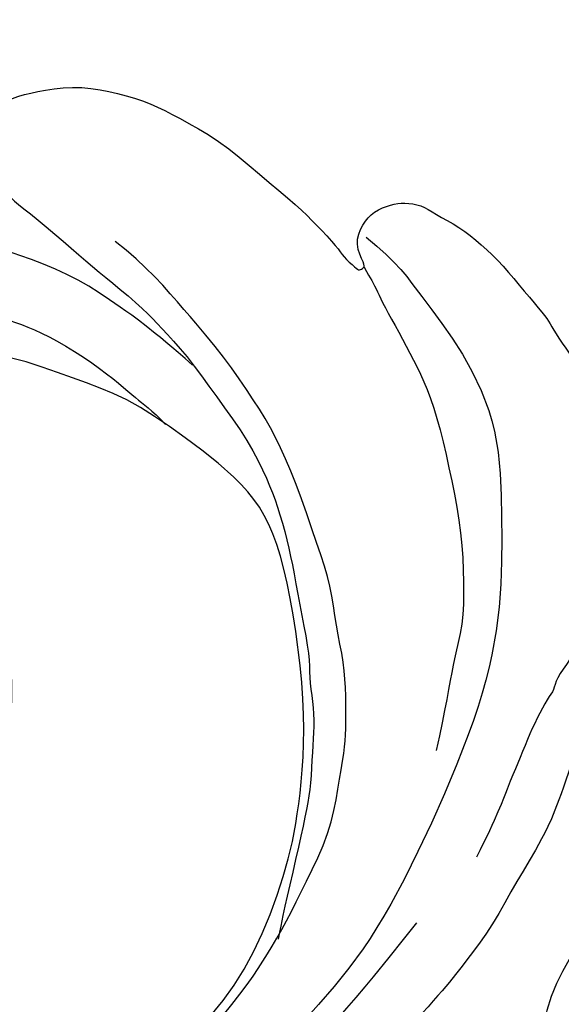
# Model space of a CAD drawing. Units: millimetres. Extents: x 4396 to 7756, y 1017 to 2205.
# Drawn here: x 5549 to 5571, y 1558 to 1597 of the extents above; entities that cross this region are included whole.
import ezdxf
from ezdxf.xclip import XClip

# ---------------------------------------------------------------- set-up
doc = ezdxf.new("R2010")
doc.units = ezdxf.units.MM
doc.header["$XCLIPFRAME"] = 2
doc.linetypes.add('HIDDEN', pattern=[9.524999999999999, 6.35, -3.175])
doc.layers.add('A-04.尺寸標註', color=4, linetype='Continuous')
doc.layers.add('H-08.木作(細線)', color=8, linetype='Continuous')
doc.styles.add('新細明體', font='txt')
doc.dimstyles.new('4', dxfattribs={"dimtxt": 10, "dimasz": 3, "dimexe": 2, "dimexo": 2, "dimgap": 1.2, "dimtad": 2, "dimdec": 0, "dimtxsty": '新細明體', "dimblk": 'ARCHTICK', "dimcen": 5, "dimclrd": 8, "dimclre": 8, "dimclrt": 4, "dimadec": 0, "dimazin": 0, "dimtfac": 1, "dimtdec": 0, "dimtix": 1, "dimtmove": 2, "dimatfit": 3, "dimldrblk": 'OPEN90', "dimfxl": 1.25, "dimlwd": 9, "dimlwe": 9, "dimarcsym": 0})

# ---------------------------------------------------------------- blocks, each defined once
blk = doc.blocks.new('_ArchTick')
at = {"color": 0, "linetype": 'ByBlock', "const_width": 0.15}
blk.add_lwpolyline([(-0.5, -0.5), (0.5, 0.5)], dxfattribs=at)
blk = doc.blocks.new('*D20')
at = {"layer": 'A-04.尺寸標註', "color": 8, "linetype": 'HIDDEN', "lineweight": 9, "ltscale": 0.4, "transparency": 16777216}
for p, q in [((5245.840750737874, 1692.120035374305), (5855.998307809567, 1692.120035374305)), ((5792.304498246298, 1471.656591723106), (5855.998307809567, 1471.656591723106))]:
    blk.add_line(p, q, dxfattribs=at)
at = {"layer": 'A-04.尺寸標註', "color": 8, "lineweight": 9, "ltscale": 0.4, "transparency": 16777216}
blk.add_line((5853.998307809567, 1692.120035374305), (5853.998307809567, 1471.656591723106), dxfattribs=at)
at = {"layer": 'DEFPOINTS', "color": 0, "ltscale": 0.4, "transparency": 16777216}
for p in [(5243.840750737874, 1692.120035374305), (5790.304498246298, 1471.656591723106), (5853.998307809567, 1471.656591723106)]:
    blk.add_point(p, dxfattribs=at)
at = {"layer": 'A-04.尺寸標註', "color": 8, "lineweight": 9, "ltscale": 0.4, "transparency": 16777216, "xscale": 3, "yscale": 3, "zscale": 3}
for p, rotation in [((5853.998307809567, 1692.120035374305), 90), ((5853.998307809567, 1471.656591723106), 270)]:
    blk.add_blockref('_ArchTick', p, dxfattribs=dict(at, rotation=rotation))
at = {"layer": 'A-04.尺寸標註', "color": 4, "ltscale": 0.4, "transparency": 16777216, "insert": (5860.765168274682, 1581.888313548704), "char_height": 10, "attachment_point": 5, "rotation": 90, "style": '新細明體'}
blk.add_mtext('220', dxfattribs=at)
blk = doc.blocks.new('_Open90')
at = {"color": 0, "linetype": 'ByBlock', "lineweight": -2}
for p, q in [((-0.5, 0.5), (0, 0)), ((0, 0), (-1, 0)), ((0, 0), (-0.5, -0.5))]:
    blk.add_line(p, q, dxfattribs=at)
blk = doc.blocks.new('SE-21117L')
at = {"layer": 'H-08.木作(細線)'}
for points in [[(18.49172000016551, 48.00852546650276), (16.23696030114661, 47.64528390401392), (14.9277466624917, 47.20939501070825), (14.9277466624917, 47.24571867610211), (13.25485897262115, 46.77350611738802), (12.30931506992783, 46.59188484530023), (11.47287122497801, 46.047023974068), (10.70916434787796, 45.32054183077707), (10.05455537090893, 44.4850877095887), (9.327213741344167, 43.68595725375053), (8.854441789968405, 42.92315144503664), (8.563504706660751, 42.37828959213221), (7.945265292364638, 41.54283547092928), (7.02540468290681, 39.7489792486158), (6.516265326470602, 38.11439467163291), (6.443530516204191, 37.56953281872848), (6.370797863521148, 36.55245840708085), (6.370797863521148, 35.49905934838171), (6.625367541739251, 33.61020616846508), (7.134506898204563, 32.01194623850461), (8.740088135178667, 29.84568851314543), (9.612899385188939, 28.57434451695008), (11.28578491750523, 27.08505656491616), (12.95867044979241, 25.813713550393), (14.66792338719824, 24.76031449170841), (16.74084821814904, 23.99750868295087), (19.57748208387056, 23.37999851757195), (21.32310242633685, 23.30735020509746), (24.37793856512872, 23.48897147715616), (28.62762390015996, 25.07677959189459), (30.75197572851903, 26.57670194927778), (32.98621079983423, 28.73512694869714), (34.8175478389312, 31.00330238844617), (36.65493676284677, 34.54044618876651), (37.38747157849139, 37.02812250917486), (37.68048636781168, 41.19863826036453), (37.1674224556773, 46.59621105455153), (37.13079614640446, 46.66937768754724), (35.0040516120207, 50.7782574735902), (33.20354358648183, 53.56885973436874), (30.20014954780345, 56.34920356847579), (27.8861051099957, 58.22251596822753), (26.23789961723378, 59.17368612391874), (23.93041408498539, 59.94193920629914), (23.67402560502524, 60.12485726132581), (24.33330780209508, 60.78335990334745), (24.33330780209508, 61.84428049939743), (24.04029301283299, 62.35644889371179), (23.3810129732592, 63.23445241642185), (22.27365828221082, 64.30952767794952), (20.99172235484002, 64.9680303199566), (19.70978426991496, 65.48019871434371), (18.53772727033356, 65.69969959500304), (16.74301654050942, 66.02895091599203), (14.58203624538146, 65.95578428302542), (12.56756334481179, 65.91920047566236), (11.61526635842165, 65.8094500353327), (10.33333043113817, 65.62653296200733), (10.00368933260324, 65.48019871434371), (9.271152359404368, 65.4436158886383), (9.124644964758772, 65.4436158886383), (9.051392346213106, 65.66311676934129), (9.08801865548594, 65.77286720967095), (9.93043455647421, 66.1387013563508), (10.18682303643436, 66.98012205338455), (10.15019672716153, 67.63862371373398), (9.783927161857719, 68.29712635577016), (9.41193581445259, 68.66701675306831), (8.82590839342447, 69.03285188142036), (8.20325250562746, 69.06943568875431), (7.104450282116886, 69.28893656941364), (6.005645901168464, 69.28893656941364), (4.79696259231423, 69.17918612908397), (3.478398198145442, 68.88651763372764), (2.306341198564041, 68.66701675306831), (1.940073790756287, 68.55726631273865), (1.342346059071133, 68.30237533255422), (0.2801679873373359, 68.04629064453184), (-0.2326068151160143, 67.57070605750778), (-1.697676446405239, 66.76586916783708), (-2.137198630342027, 66.25370077346452), (-2.759854518139036, 65.7415313974343), (-3.455763024481712, 65.22936300309084), (-4.005164136207895, 64.71719460874738), (-4.334805234801024, 64.4976937280444), (-4.371431544044754, 65.2659468104248), (-4.737698951852508, 65.96103227812273), (-5.067340050387429, 66.29028359915537), (-5.653369628969813, 66.36345121379418), (-6.678919233847409, 66.36345121379418), (-7.228320345573593, 66.07078271845239), (-7.960855161218205, 65.37569725075446), (-8.290496259753127, 65.19278017742909), (-8.473629963671556, 64.90011168207275), (-8.510258430498652, 64.9366954894358), (-8.583511049073422, 65.15619637009513), (-8.54688473980059, 65.7415313974343), (-8.55967029047315, 68.0886790525401), (-8.99919247435173, 69.58860239158093), (-9.695100980752613, 71.30802562965255), (-10.68402427635738, 72.88111462003144), (-11.2700516973855, 73.24694974838349), (-11.70957388132229, 73.3932830143749), (-12.95488349942025, 73.3201163813792), (-14.20019527498516, 72.66161373937211), (-15.73851968237432, 71.3446084553143), (-16.4344281887461, 70.57635537294846), (-16.83732190585579, 69.7715194649063), (-17.13033669508877, 69.07643301556527), (-17.42335148435086, 67.90576197917107), (-17.64311149754212, 66.9180080161459), (-17.78961889224593, 65.96683786044014), (-17.97275259607704, 65.41808565876272), (-18.08263368147891, 65.23516858543735), (-18.11925999078085, 65.674170346756), (-18.22913891857024, 66.14975493379461), (-18.44890108931577, 66.88142519048415), (-18.77854218785069, 67.64967827285), (-19.2546906810021, 67.97892861221044), (-20.24361181911081, 68.12526285987406), (-20.64650769377477, 68.12526285987406), (-21.70868360789609, 67.7228449058457), (-22.07495101576205, 66.99117563081381), (-22.18483210110571, 66.47900625479815), (-22.66098059428623, 65.30833521843306), (-22.80748798890272, 64.57666594340117), (-23.17375539673958, 64.06449754904315), (-23.28363432458718, 63.88157949404558)], [(9.739602768735494, 66.66108596566482), (8.166964929259848, 66.66108596566482), (6.594324932317249, 66.17021779538481), (3.940496825292939, 65.58117500942899), (0.7952189888746943, 64.0103949013137), (-1.367159388755681, 61.35970383691892), (-3.627828575321473, 58.61083913852053), (-5.397048032551538, 55.17475802006084), (-6.871397220646031, 50.06972315946769), (-7.854296679346589, 45.35738381670672), (-7.854296679346589, 41.82312906422885), (-7.461135601304704, 37.69983152578061), (-6.773106411739718, 34.75461955922947), (-6.085077222174732, 32.30027576298744), (-5.200468572293175, 30.43497475268668), (-3.922698844457045, 28.56967374237138), (-1.758959062426584, 25.1944167499023), (-0.5794801434094552, 22.93642120344157), (1.976059312262805, 21.07112019314081), (4.065433187875897, 19.11500118428376), (5.826555417326745, 17.62102086102823), (7.081053975736722, 16.77764566375117), (8.166677977133077, 15.83788444918173), (9.186533847998362, 15.06318377386197), (10.19978334748885, 14.38848361605778), (12.17803124024067, 13.18366036305088), (13.65771816915367, 12.45338112936588), (17.7107118521526, 10.64614772236382), (22.20447045908077, 8.929538925382076), (24.06209274352295, 8.35122380318353)], [(9.05922635475872, 65.66978425582056), (8.77812547213398, 65.56449549485114), (8.497022432013182, 65.45043258863734), (8.049018979159882, 65.26617848397291), (7.486815056472551, 64.96786147313833), (6.388763655035291, 64.54670741086011), (5.211651551682735, 64.01149142402573), (4.122383474110393, 63.52014616331144), (2.730935399857117, 62.59997707117873), (1.033803492435254, 61.22945028661343), (-0.5550007545971312, 59.85892252036138), (-1.854932678950718, 58.38019534863997), (-2.902098624210339, 57.00966856407467), (-3.371519924112363, 55.81947314033459), (-4.418685869284673, 53.98008128364745), (-5.140868833404966, 52.50135411189694)], [(-23.28363432458718, 63.88157949404558), (-23.30077378029819, 62.81037985629519), (-23.51937519732746, 62.11681597342249), (-23.63510751683498, 61.52600225906644), (-23.93086237524403, 60.97372096225445), (-24.31663173931884, 60.30584437611105), (-24.74097782405443, 59.53521860310866), (-24.9982595233887, 58.77687545538356), (-25.29453003255185, 57.82335420574236), (-25.55788087708061, 56.73831305450585), (-25.78831421450013, 55.45599106926238), (-26.05166505897068, 53.81198935474094), (-26.41377489743172, 51.93782683080644), (-26.44975394627545, 50.04293639500975), (-26.44975394627545, 48.89213431133248), (-26.38391677450272, 46.62341208271391), (-26.48267361088074, 44.5519697064301), (-26.0687656791124, 41.18785562315315), (-25.54206183252973, 39.13614083947323), (-24.43598655954702, 35.66400895921106), (-23.27723939166754, 33.92794252822932), (-21.06331319460878, 29.58011600753525), (-19.58854544485803, 26.73927985112823), (-17.95576416779659, 24.10887691153039), (-15.95429257140495, 21.84672989265528), (-13.26810575876152, 18.74285491481714), (-11.37197363722953, 16.84896381662111), (-9.674645394115942, 15.65441862365697), (-9.042599915293977, 14.76008211502631)], [(-15.15425712478464, 54.04546132904943), (-14.44977457544883, 54.58673027844634), (-14.28720217736554, 55.6692671955534), (-13.63691042744904, 57.56370802757738), (-12.44471068380517, 58.97100611800852), (-11.03574558516266, 60.54068577675207), (-9.951927440270083, 61.19020812335657), (-8.54296234168578, 61.46084210721892), (-7.296571798651712, 61.24433531277464), (-7.188190199929522, 60.7571935528249), (-6.971424844959984, 59.40402167021239), (-7.025615644291975, 58.64624494469899), (-7.079806443682173, 57.67196142481407), (-7.296571798651712, 57.29307306207193), (-7.296571798651712, 56.91418568097288), (-7.459144196793204, 55.99402836884838), (-7.675907394266687, 55.12799824615649), (-8.001052190433256, 54.0995885184966), (-8.217817545461003, 53.23355839579017), (-8.651343940437073, 51.98863991037069), (-9.030681693548104, 50.20245345719741)], [(-3.764924803515896, 33.22719283837068), (-4.482866054400802, 34.66034707230574), (-4.628851325658616, 35.60813832808344), (-4.894189259619452, 36.89169426950684), (-5.123105850099819, 38.40076086082263), (-5.099265091557754, 40.76526243616536), (-4.961916431726422, 41.97708792431513), (-4.755891284527024, 43.50901951790729), (-4.366730275942245, 45.15527415963879), (-3.908088019437855, 47.34544334502425), (-3.033548584091477, 48.90855859236035), (-2.297095685411477, 50.24180360388709), (-1.882840390491765, 50.86245216068346), (-0.9852865323482547, 51.9658269364445), (-0.1281389843788929, 52.94027537648799), (1.068598054756876, 53.88274108539918), (2.173279560287483, 54.98611684283242), (3.554129824071424, 55.88260909354722), (5.878564949030988, 57.35377546123345), (7.636358102463419, 58.28125012382225), (9.109268214844633, 58.80995078264095), (11.18054468929768, 59.45358705018589), (13.27483558651875, 59.844365371202), (15.92146831529681, 60.35007930091524), (17.39437627015286, 60.30410486107576)], [(23.79543224078952, 60.12183765169175), (23.33186217496404, 59.79772241570754), (22.93782729539089, 59.58936248088139), (22.56697081128368, 59.35785089684941), (21.82525784298196, 59.05688632839883), (21.24579364256351, 59.05688632839883), (19.43787017019349, 59.05688632839883), (17.7458365172788, 58.9642816947744), (16.5405534831516, 58.9642816947744), (14.75580624866416, 58.91797937797674), (13.89820130326552, 58.77907242754009), (12.39159697119612, 58.57071249271394), (10.4446009688254, 58.0150856726832), (8.288999407668598, 57.43630720337387), (6.749449520546477, 56.68535601288022), (5.845487784361467, 56.15287986041221), (4.663383145700209, 55.31943913947907), (3.689884065708611, 54.50915006780997), (2.343811103928601, 53.32542285200907), (1.09217127901502, 52.28362219629344), (0.6286012132477481, 51.63539074259461), (-0.1131117551121861, 50.9640086213476), (-0.7665038823906798, 50.22892117967422), (-1.322787529876223, 49.41400158179749), (-2.101586362376111, 48.33979018781974), (-2.546614574850537, 47.56191185441276), (-3.214155814814148, 46.22840768258902), (-4.215467674745014, 44.11702517737285), (-4.549238294770475, 43.45027260064671), (-4.920094778906787, 42.74647875945084)], [(11.94267225105432, 58.38959579780931), (14.13701234795735, 58.50617766314826), (15.70106104170554, 58.38959579780931), (17.56858425299288, 58.27301295079815), (19.57617246027803, 57.69010264247481), (21.35874274227535, 57.01255761190259), (22.87610669987043, 56.14984945245669), (24.97706869445392, 54.16795283346437), (26.56446407129988, 52.34927023696946), (27.68497756659053, 50.76375333446776), (28.15185729064979, 49.62124732387019), (28.85559333287529, 47.76449958360172), (28.92562475212617, 46.06239983407431), (28.80890428173007, 45.05979323989595), (28.27199313847814, 43.96392134975758), (27.38491842648364, 42.54161846973875), (26.70794228717568, 41.84212531440426)], [(49.56414656969719, -0.8499056043801829), (42.42092454843805, 2.022537304525031), (34.99939565212117, 4.709661981090903), (28.22724802608718, 7.396785675955471), (19.668907617277, 10.29017639029189), (14.75214491225779, 12.69932224584045), (12.51476631290279, 13.73811507194478), (5.371544291701866, 19.11236344340432), (0.7330884617986158, 24.11597338681167), (-0.1018343211617321, 25.3205463145714), (-1.678910209448077, 27.63703256308509), (-2.977677065122407, 30.41681586498453), (-3.441523295390652, 32.64064348816464), (-3.749466067383764, 33.49649764428614), (-4.331340233999072, 35.31270251169917), (-4.840479590464383, 38.83614026861324), (-4.618680706975283, 41.65386207918345), (-3.52766934139072, 44.99567954571103), (-2.400288413133239, 47.24777330644429), (-0.1037674722610973, 50.68568916166259), (4.405751925689401, 54.82663708399923), (6.91508130292641, 56.06165643311397), (10.51542204574798, 55.98900812059583), (13.24295369608444, 55.77106318314327), (15.24314371679793, 55.04458103982324), (17.8615753093909, 54.20912691862031), (19.9345001403417, 52.79248727908998), (21.68012048283708, 51.26687467997544), (23.60757569342968, 49.26904952213226), (25.00142941885861, 46.4465892019798), (25.25599909710581, 44.73935631247878), (25.36510131243267, 42.99579975754023), (25.07416422912502, 41.36121518051368), (24.96506417132332, 40.01722385348694), (24.09225292125484, 39.03647310727683), (22.89213934031432, 38.30999096398591), (22.382999983849, 37.87410207066569), (21.98296068518539, 37.83777742359962), (21.83749322229414, 38.05572236109583), (21.83749322229414, 38.63690787936503), (21.58292354407604, 38.89117648228421), (21.51018873383873, 39.21809339769243), (21.8738606274128, 39.50868566599092), (22.81940453010611, 39.61765862560424), (23.65584837505594, 40.19884414391709), (24.27408778929384, 41.83342872094363), (24.27408778929384, 43.97655050376488), (23.21944382876973, 45.82907903657178), (21.83749322229414, 47.17307036362763), (20.09187287976965, 47.82690419440041), (18.49172000016551, 48.00852546650276)], [(27.67025023463066, 43.05478816505638), (27.59612381452462, 43.79518544692837), (27.50717081583571, 44.23942440503743), (27.43304439578787, 44.78731862921268), (27.2403118199436, 45.64617963324417), (26.89932640385814, 46.71235215108027), (26.52688628921169, 47.66762469579407), (26.24520287226187, 48.28955825547746), (25.94869287672918, 48.89668434075429), (25.60770746067283, 49.5630422871036), (25.221467754076, 50.14438192722446), (24.99908633620362, 50.5590049548191), (24.79152933935984, 50.86997173467535), (24.58397234248696, 51.18093851453159), (24.33193776747794, 51.49190627607459), (24.12835494967294, 51.73047212365782), (23.87772924485034, 51.93444400417502), (23.69208201303263, 52.1106013142562), (23.39504342153668, 52.37947320475359), (23.27326353220269, 52.53035551852372), (22.99479052692186, 52.76214196949149), (22.78129383694613, 53.01247114023136), (22.43784451630199, 53.32770032090775), (22.14894198815455, 53.58123365476786), (21.87046898281551, 53.83156282549317), (21.57343254887382, 54.01699198628194), (21.10931015416281, 54.28586387675023), (20.54308242924162, 54.5732784869906), (20.11287863773759, 54.78194568377512), (19.56521649900242, 54.9024738529406), (18.97114147347747, 55.15280302368046), (18.03361496978323, 55.50511862550047), (16.8269014901598, 55.79253323574085), (15.03907545359107, 56.00813984095294), (13.70834687870229, 56.00813984095294), (12.86277450440684, 55.97871828058851), (12.32619993656408, 55.9638303094107), (11.71510411973577, 55.9638303094107), (11.31267427260173, 55.88939438018133)], [(-9.521113066497492, 55.77494175189349), (-10.27956850416376, 53.81791175552644), (-10.65879838052206, 52.30279121999047), (-10.8484111611906, 50.4720203683537), (-11.227641037578, 48.51499037195754), (-11.29084601692739, 46.62108945711225), (-11.29084601692739, 44.41153920785291), (-10.9748211199767, 41.25503801034938)], [(-8.800502945203334, 46.67795844421198), (-8.800502945203334, 44.51507372877677), (-8.862374568154337, 41.6724234505964), (-8.36741452984279, 37.71743380790576)]]:
    blk.add_open_spline(points, degree=3, dxfattribs=at)
blk.add_open_spline([(-23.97318026106223, 60.88528645271435), (-23.40148534314358, 61.28836016071727), (-22.86341776128393, 61.69143386870564), (-22.22446385622607, 62.49758030301018), (-21.51824880650383, 63.16936883462768), (-20.71114959128317, 63.87474708736409), (-20.03856403508689, 64.54653660069744), (-19.19783532631118, 64.47935715850326), (-18.59250875731232, 64.34499925584532), (-17.9199253586703, 63.60603226370586), (-17.34822828325559, 62.76629610831151), (-16.77653120775358, 61.85938051076664), (-16.30572261297493, 60.78451827111712), (-15.70039820155944, 59.70965603149671), (-15.43136441061506, 58.70197323405591), (-15.06144213897642, 56.75378511793679), (-14.99418530942057, 55.4437967940612), (-15.16233061964158, 54.36893455442623), (-15.06959546267171, 53.61142091586953), (-15.06959546267171, 53.43944256487885), (-14.6391435546393, 52.83752029965399), (-13.95041748136282, 52.06361968343845), (-14.38086938936613, 49.82790602868772), (-14.6391435546393, 47.76417072492768), (-15.84441364361555, 45.5284570701624), (-16.70531961706001, 43.55071094189771), (-16.79141172469826, 41.31499826879008), (-16.79141172469826, 39.16527378952014), (-16.44704760928289, 36.4136260633968), (-15.67223158589331, 34.09192421479383), (-15.06959546267171, 32.54412298236275), (-14.46159786570934, 30.76452548232919), (-14.03114380020997, 29.3887026009179), (-12.91196581887198, 27.32496729715785), (-11.89720795635367, 25.7201687227207), (-11.22681417147396, 24.14397613375331), (-10.97384415657143, 23.84526512691809)], degree=3, knots=[0, 0, 0, 0, 1, 2, 3, 4, 5, 6, 7, 8, 9, 10, 11, 12, 13, 14, 15, 16, 17, 18, 19, 20, 21, 22, 23, 24, 25, 26, 27, 28, 29, 30, 31, 32, 33, 33.94676459110115, 33.94676459110115, 33.94676459110115, 33.94676459110115], dxfattribs=at)
blk = doc.blocks.new('SE-21112L-d')
at = {"layer": 'H-08.木作(細線)'}
blk.add_arc((53.53265133753303, 49.66192960569492), 72.2095887202725, 301.4746102748515, 334.0867974871127, dxfattribs=at)

msp = doc.modelspace()

# ---------------------------------------------------------------- block references
at = {"layer": 'H-08.木作(細線)', "color": 179, "true_color": 0x24243d}
ref = msp.add_blockref('SE-21117L', (5528.847715676336, 1530.148632697179), dxfattribs=dict(at, xscale=-1, rotation=321.3399774698983))
XClip(ref).set_block_clipping_path([(-109.41108727094434, 50.21303942192844), (-97.85343443046804, 73.4080097069982), (-69.64639428038936, 74.62996268518691), (-49.22083506483523, 87.03966057892967), (-11.535011155954635, 82.14435496093984), (26.26970793302462, 76.18267423251109), (48.681935639758194, 33.9704281941863), (38.94475394828805, 21.35376625331037), (74.83849942928191, -5.603766379360422), (80.86060927550079, -18.74879902501607), (76.51133762254358, -19.481661984643324), (74.47109832841124, -20.551011928585467), (70.40936910302116, -24.308136310767168), (68.09917017079897, -27.82201261922819), (60.75698773894328, -26.425548371838886), (35.63740041008259, -18.961594584377053), (19.421491833859363, -23.266830690354254), (13.485103402395907, -35.59939622494494), (-2.729708114836285, -42.850622087144075), (-27.281671545640165, -26.87500778816593), (-30.458797182827766, -5.548876139836921), (-53.98859211575018, 11.704373203832802), (-82.73805170158721, 21.941897798781156), (-104.3958299014148, 29.254840796931603)])
ref = msp.add_blockref('SE-21112L-d', (5687.350812098865, 1545.238892851281), dxfattribs=dict(at, rotation=167.7634790595336))
XClip(ref).set_block_clipping_path([(-105.45333185499658, 63.86689254670704), (-82.49967422209647, 43.20700024192228), (-29.353245774910647, 44.2215589593361), (7.750124108752971, 61.241634054329545), (28.849610277739885, 39.66685017142367), (32.861972888045784, 1.0545550248655164), (61.73918491905715, -7.749369653609852), (90.29039331595868, -3.258285732769542), (91.20889953969527, -5.068951695334141), (102.17350072848149, -2.4172622883636503), (103.65751834071398, -3.7823096852032503), (99.5741070796621, -13.77497105772091), (82.75168759074404, -31.620816883332743), (23.572188360343716, -51.74455238558881), (-15.847391200143647, -62.075466505937364), (-49.54282665550272, -36.01495528712395), (-81.7376530217889, -41.53936981584912), (-106.3202919787218, -22.50407200028304), (-133.62929636198714, 2.511767998890031), (-145.56229206525677, 33.61598293498263), (-135.6600006372837, 57.46907178284277)])

# ---------------------------------------------------------------- dimensions: what is measured, and where the dimension line sits
at = {"layer": 'A-04.尺寸標註', "color": 8, "ltscale": 0.4}
dim = msp.add_linear_dim(base=(5853.998307809567, 1471.656591723106), p1=(5243.840750737872, 1692.120035374304), p2=(5790.304498246296, 1471.656591723106), angle=90, dimstyle='4', dxfattribs=at)
dim.commit()
dim.dimension.update_dxf_attribs({"geometry": '*D20', "text_midpoint": (5860.765168274682, 1581.888313548704)})

doc.saveas('drawing.dxf')
